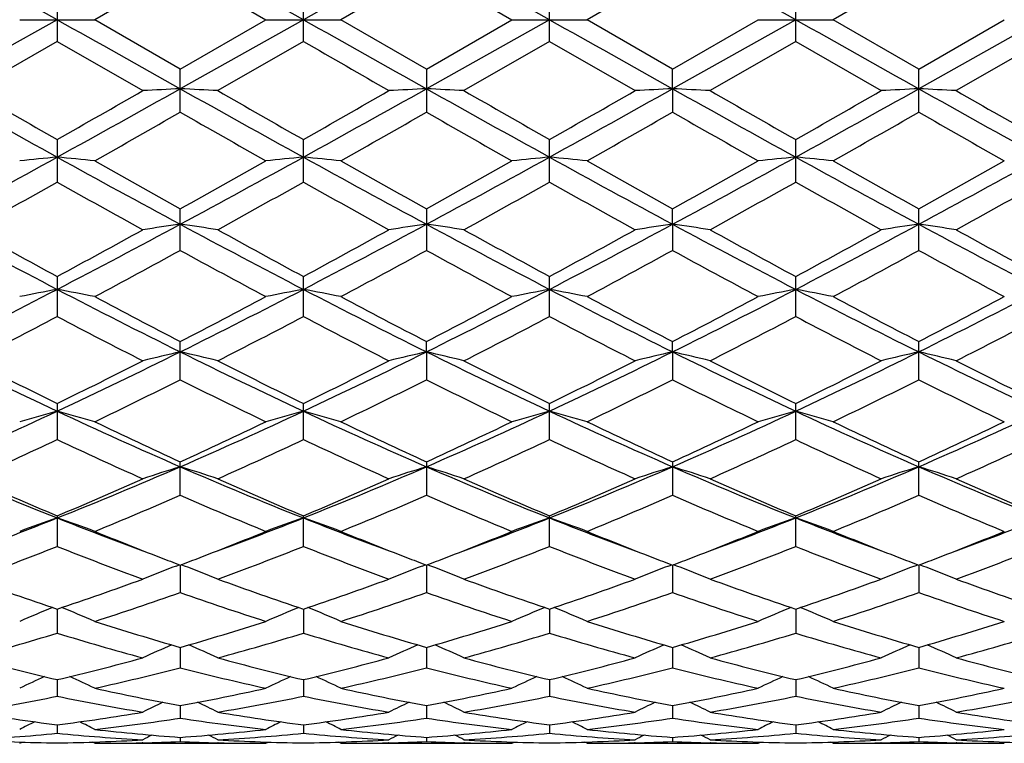
# Model space of a CAD drawing. Units: inches. Extents: x 0 to 11, y 0 to 8.5.
# Drawn here: x 2 to 2.3, y 6.2 to 6.4 of the extents above; entities that cross this region are included whole.
import ezdxf

# ---------------------------------------------------------------- set-up
doc = ezdxf.new("R2010")
doc.units = ezdxf.units.IN
doc.header["$LTSCALE"] = 0.605
doc.header["$MEASUREMENT"] = 0
doc.layers.get('0').update_dxf_attribs({"linetype": 'CONTINUOUS'})

msp = doc.modelspace()

# ---------------------------------------------------------------- linework, layer by layer
at = {"color": 7, "linetype": 'CONTINUOUS'}
for p, q in [((1.9988742298, 6.4093686036), (1.9637761121, 6.4290700287)), ((2.069067582, 6.4093686036), (2.0339707965, 6.4290697747)), ((2.1392609342, 6.4093686036), (2.1041643674, 6.4290697747)), ((2.2094559988, 6.4093686036), (2.1743590519, 6.4290700287)), ((2.0339711546, 6.4234419863), (2.0095763113, 6.4093686036)), ((2.0339711546, 6.4234419863), (2.0583702341, 6.4093686022)), ((2.1041640094, 6.4234419863), (2.0797649286, 6.4093686036)), ((2.1041640094, 6.4234419863), (2.1285588497, 6.4093686028)), ((2.1743587858, 6.4234449766), (2.1499601039, 6.4093686036)), ((2.2445528212, 6.4234448204), (2.2201561816, 6.4093686036)), ((1.9988737031, 6.4155456871), (1.9988737031, 6.403191517)), ((2.069067582, 6.403193723), (2.069067582, 6.4155434841)), ((2.1392614609, 6.403191517), (2.1392614609, 6.4155456925)), ((2.2094559835, 6.4031915319), (2.2094559835, 6.4155456763)), ((1.9988742298, 6.4093686036), (1.9637761121, 6.3896671784)), ((1.988175066, 6.4093686035), (2.0095763113, 6.4093686036)), ((2.0339711578, 6.3952952222), (2.0095763113, 6.4093686036)), ((2.069067582, 6.4093686036), (2.0339707965, 6.3896674324)), ((2.0339711578, 6.3952952222), (2.0583702341, 6.4093686022)), ((2.0583702317, 6.4093686036), (2.0797649286, 6.4093686036)), ((2.1041640108, 6.3952952207), (2.0797649286, 6.4093686036)), ((2.1041640108, 6.3952952207), (2.1285588497, 6.4093686028)), ((2.1392609342, 6.4093686036), (2.1041643674, 6.3896674324)), ((2.1285588487, 6.4093686036), (2.1499601039, 6.4093686036)), ((2.174358783, 6.3952922293), (2.1499601039, 6.4093686036)), ((2.174358783, 6.3952922293), (2.1987559124, 6.4093686037)), ((2.2094559988, 6.4093686036), (2.1743590519, 6.3896671784)), ((2.1987559119, 6.4093686036), (2.2201561816, 6.4093686036)), ((2.2445528206, 6.3952923874), (2.2201561816, 6.4093686036)), ((2.2796498527, 6.4093686036), (2.2445525265, 6.3896671892)), ((2.2445528206, 6.3952923874), (2.2689513804, 6.4093686045)), ((1.9988737031, 6.403191517), (1.9744730394, 6.3891378658)), ((1.9988737031, 6.403191517), (2.0232679581, 6.3891378656)), ((2.069067582, 6.403193723), (2.0446715917, 6.3891378658)), ((2.1392614609, 6.403191517), (2.1148672039, 6.3891378658)), ((2.1392614609, 6.403191517), (2.1636621278, 6.3891378662)), ((2.2094559835, 6.4031915319), (2.1850573203, 6.3891378658)), ((2.2094559835, 6.4031915319), (2.2338541679, 6.3891378653)), ((2.2796494057, 6.4031919619), (2.2552493633, 6.3891378658)), ((2.0339711546, 6.3829986405), (2.0339711546, 6.3952952234)), ((2.1041640094, 6.3952952214), (2.1041640094, 6.3829986405)), ((2.1743590519, 6.3896671784), (2.1743587858, 6.3952922278)), ((2.2445528212, 6.383001458), (2.2445528212, 6.3952923873)), ((2.1743590519, 6.3896671784), (2.1743587858, 6.3830016132)), ((1.9988737031, 6.375178391), (1.9988737031, 6.3630616024)), ((2.069067582, 6.3630637531), (2.069067582, 6.3751762174)), ((2.1392614609, 6.3630616024), (2.1392614609, 6.3751783947)), ((2.2094559835, 6.3630616169), (2.2094559835, 6.3751783797)), ((2.0339711546, 6.3435686775), (2.0339711546, 6.355392709)), ((2.1041640094, 6.3553927076), (2.1041640094, 6.3435686775)), ((2.1743590519, 6.3510214429), (2.1743587858, 6.3553898124)), ((2.2445528212, 6.3435713701), (2.2445528212, 6.3553899658)), ((2.1743590519, 6.3510214429), (2.1743587858, 6.3435715184)), ((1.9988737031, 6.3361250057), (1.9988737031, 6.3247112398)), ((2.069067582, 6.3247132526), (2.069067582, 6.3361229447)), ((2.1392614609, 6.3247112398), (2.1392614609, 6.3361250089)), ((2.2094559835, 6.3247112535), (2.2094559835, 6.3361249942)), ((2.0339711546, 6.3066673689), (2.0339711546, 6.3175644584)), ((2.1041643674, 6.3146191775), (2.1041640094, 6.3175644573)), ((2.1743590519, 6.314617956), (2.1743587858, 6.3175617712)), ((2.2445528212, 6.306669833), (2.2445528212, 6.317561913)), ((2.1041643674, 6.3146191775), (2.1041640094, 6.3066673689)), ((2.1743590519, 6.314617956), (2.1743587858, 6.3066699688)), ((1.9988737031, 6.2998863307), (1.9988737031, 6.2896142123)), ((2.069067582, 6.2896160098), (2.069067582, 6.2998844611)), ((2.1392614609, 6.2896142123), (2.1392614609, 6.2998863327)), ((2.2094559835, 6.2896142245), (2.2094559835, 6.2998863196)), ((2.0339711546, 6.2737128111), (2.0339711546, 6.2832641893)), ((2.1041640094, 6.2832641889), (2.1041640094, 6.2737128111)), ((2.1743587858, 6.2832618153), (2.1743587858, 6.2737150701)), ((2.2445528212, 6.2737149521), (2.2445528212, 6.28326194)), ((1.9988737031, 6.2678549981), (1.9988737031, 6.2591192789)), ((2.069067582, 6.259120792), (2.069067582, 6.267853392)), ((2.1392614609, 6.2591192789), (2.1392614609, 6.2678549987)), ((2.2094559835, 6.2591192891), (2.2094559835, 6.2678549877)), ((2.0327638203, 6.2535368967), (2.0337270208, 6.2539032515)), ((2.0339708051, 6.2538100239), (2.0339711546, 6.2459714293)), ((2.0351776171, 6.2535368602), (2.0342148221, 6.2539028913)), ((2.1029575388, 6.253536858), (2.1039202231, 6.2539030925)), ((2.1041643589, 6.2538100231), (2.1041640094, 6.2459714293)), ((2.1053713354, 6.253536899), (2.1044080266, 6.2539030497)), ((2.1731524292, 6.2535349596), (2.1741149919, 6.2539011262)), ((2.1743590456, 6.2538080525), (2.1743587858, 6.2459732606)), ((2.1755658185, 6.2535349739), (2.174602716, 6.253901045)), ((2.2433457706, 6.2535350594), (2.2443087856, 6.2539013453)), ((2.2445525335, 6.2538081566), (2.2445528212, 6.2459731649)), ((2.2457591259, 6.2535350411), (2.2447964503, 6.2539010146)), ((1.9988741625, 6.2412619322), (1.9988737031, 6.2343983427)), ((2.069067582, 6.2412606534), (2.069067582, 6.2343995134)), ((2.1392610015, 6.2412619338), (2.1392614609, 6.2343983427)), ((2.209455997, 6.2412619248), (2.2094559835, 6.2343983507)), ((2.0339708819, 6.230333983), (2.0339711546, 6.2245093093)), ((2.1041642821, 6.2303339811), (2.1041640094, 6.2245093093)), ((2.1743589889, 6.2303324703), (2.1743587858, 6.2245106425)), ((2.2445525965, 6.2303325543), (2.2445528212, 6.2245105728)), ((1.9988740431, 6.221129196), (1.9988737031, 6.2164014156)), ((2.069067582, 6.2211282102), (2.069067582, 6.2164021988)), ((2.1392611209, 6.221129197), (2.1392614609, 6.2164014156)), ((2.2094559937, 6.221129111), (2.2094559835, 6.2164014209)), ((2.0339709703, 6.2137379654), (2.0339711546, 6.2101512283)), ((2.1041641937, 6.2137379643), (2.1041640094, 6.2101512283)), ((2.1743589233, 6.2137370005), (2.1743587858, 6.2101520121)), ((2.2445526693, 6.2137370531), (2.2445528212, 6.2101519712)), ((1.9988738986, 6.2082302114), (1.9988737031, 6.2058201093)), ((2.069067582, 6.2082296909), (2.069067582, 6.2058204749)), ((2.1392612654, 6.2082302119), (2.1392614609, 6.2058201093)), ((2.2094559895, 6.208230183), (2.2094559835, 6.2058201117)), ((1.9881750659, 6.2029686065), (1.9888464139, 6.2033169749)), ((2.0095763113, 6.2029686036), (2.0089041637, 6.203316841)), ((2.0095763113, 6.2029686036), (2.0583702342, 6.2029686036)), ((2.0232882196, 6.2031207129), (2.0231300739, 6.2031169064)), ((2.0339710825, 6.2046600139), (2.0339711546, 6.2034489593)), ((2.0448151794, 6.2031169001), (2.0446513393, 6.2031205062)), ((2.0583702319, 6.2029686018), (2.0590416427, 6.2033169187)), ((2.0797649286, 6.2029686036), (2.0790933323, 6.2033165542)), ((2.0797649286, 6.2029686036), (2.1285588497, 6.2029686036)), ((2.0934838254, 6.2031208429), (2.0933199309, 6.2031168989)), ((2.1041640815, 6.2046600134), (2.1041640094, 6.2034489593)), ((2.1150050373, 6.2031169075), (2.1148469417, 6.2031203873)), ((2.1285588487, 6.2029686015), (2.1292308107, 6.2033172068)), ((2.1499601039, 6.2029686036), (2.1492885608, 6.2033166097)), ((2.1499601039, 6.2029686036), (2.1987559124, 6.2029686036)), ((2.1636823853, 6.2031210205), (2.1635136522, 6.2031169584)), ((2.1743588397, 6.2046596293), (2.1743587858, 6.2034491637)), ((2.1852019275, 6.2031169646), (2.1850370575, 6.2031205955)), ((2.1987559119, 6.2029686031), (2.1994274982, 6.203317071)), ((2.2201561816, 6.2029686036), (2.2194843844, 6.2033167152)), ((2.2201561816, 6.2029686036), (2.2689513777, 6.2029686036)), ((2.2338744302, 6.2031209204), (2.2337099809, 6.2031169609)), ((2.2445527618, 6.2046596497), (2.2445528212, 6.203449153)), ((2.2553977429, 6.2031169566), (2.255229106, 6.2031210164)), ((2.255397745, 6.2031169569), (2.2552291091, 6.2031206708))]:
    msp.add_line(p, q, dxfattribs=at)
for centre, radius, start, end in [((10.2863646427, -8.1882788947), 16.7515755518, 119.238336754, 119.3759987069), ((10.2745187337, 21.1108680893), 16.8706958684, 240.6243352469, 240.7610245507), ((10.2863646426, 21.0070161016), 16.7515755515, 240.6240012931, 240.761663246), ((10.3312180459, 20.962237764), 16.7001246139, 240.6244000015, 240.7624904855), ((10.4031640519, 20.9647065913), 16.7031349033, 240.6233202654, 240.7613810885), ((9.0451979495, 18.4830861015), 13.9495589457, 239.9935928186, 240.1092373965), ((4.9630117162, 11.7435401359), 6.136723055, 240.7424837324, 241.1174102929), ((5.3560964434, 12.2717891973), 6.785349183, 240.1076944737, 240.3450697704), ((-1.4801546252, 12.4830937994), 7.0292438228, 299.6655536962, 299.894647428), ((-1.3308006924, 12.4007441247), 6.8887393748, 298.9044514327, 299.2384383792), ((2.2101164383, 2.7212457952), 3.672648172, 92.7490450087, 92.9162208228), ((1.8577529733, 2.7205076046), 3.6733889752, 87.0832724096, 87.2503826594), ((5.0331770852, 11.7431082178), 6.1363316896, 240.7407503655, 241.1156928836), ((5.4063690289, 12.2349297941), 6.7434629774, 240.0983943855, 240.3372188308), ((-1.26807192, 12.2346471885), 6.7431372599, 299.6627738265, 299.9016098195), ((-1.2536871606, 12.3882140815), 6.8744257059, 298.9044356097, 299.2391211412), ((2.2804074642, 2.7199968987), 3.6739003055, 92.7496289609, 92.9167159567), ((1.9280441984, 2.7217607503), 3.6721325879, 87.0837673856, 87.2509666216), ((5.1124998905, 11.7596033606), 6.1551843589, 240.7416598106, 241.1154503775), ((5.6181511628, 12.482852682), 7.0289656961, 240.105352612, 240.3344554063), ((-1.1708709371, 12.3659346632), 6.8488200976, 298.9020810136, 299.238024961), ((-1.2176351573, 12.271221006), 6.7846940531, 299.6549109776, 299.8923092191), ((2.3509579778, 2.7124112518), 3.6814940351, 92.7494972269, 92.916179186), ((1.9980023895, 2.7168330352), 3.677065721, 87.0840646404, 87.2509682754), ((5.1896921147, 11.7723155017), 6.1696950048, 240.7426658604, 241.1155792834), ((5.6746518357, 12.4600177613), 7.0023462202, 240.1093365488, 240.3393416391), ((-1.2542101746, 12.4572237953), 6.9991613577, 299.6610952572, 299.8912015777), ((-1.1220728819, 12.4041440068), 6.8926118439, 298.904282404, 299.2380804813), ((2.4209192814, 2.7166720298), 3.6772270358, 92.7490684723, 92.9159662043), ((2.0680142192, 2.7137425789), 3.6801613435, 87.0837101953, 87.2504511841), ((5.2437636844, 11.7433505917), 6.1365457339, 240.741817881, 241.1167492343), ((5.6362448448, 12.2703574634), 6.7837949851, 240.1062658438, 240.3436928159), ((-0.9020117789, 11.5085922136), 5.9069201165, 299.5321178034, 299.8044426965), ((5.0314488906, 11.6174487506), 6.031943363, 240.2026385415, 240.4693539565), ((-0.8932480048, 11.6173341145), 6.0318112236, 299.5306395688, 299.7973608307), ((4.8445352038, 11.1652059204), 5.5117275651, 240.1857901367, 240.4776408259), ((-0.9352259668, 11.8130311617), 6.2573747076, 299.5411152689, 299.7982321457), ((5.1897992068, 11.6474407363), 6.0668937862, 240.1961670524, 240.4613438215), ((-0.7609531169, 11.6299575334), 6.0467854271, 299.5384344317, 299.8044883014), ((5.3448257993, 11.7967194112), 6.2385923585, 240.2015343737, 240.4594236566), ((0.0708750778, 9.8649169613), 3.9913075602, 298.3109107687, 298.8847603098), ((2.1765839384, 4.511173962), 1.8674566541, 95.4606069399, 95.790459027), ((1.8213813901, 4.5128556025), 1.8657620085, 84.2108675336, 84.5411083929), ((3.8137907944, 9.6574759111), 3.7550493207, 241.0970827258, 241.7070114939), ((4.0103903805, 9.9008790956), 4.0591509786, 240.4676810795, 240.8626688278), ((0.1391564995, 9.8685014804), 3.9953700383, 298.3106926388, 298.8839340796), ((0.0846466835, 9.8532749165), 4.0043783346, 299.1303579538, 299.5308012033), ((2.2470518244, 4.5080258545), 1.8706162131, 95.459802818, 95.7890413114), ((1.8910968811, 4.5081633971), 1.8704780061, 84.2109465114, 84.5402092278), ((3.8761573261, 9.6432060748), 3.7387743638, 241.0963946837, 241.7089785978), ((4.1444779606, 10.0152138212), 4.1901278741, 240.4780755944, 240.8607670975), ((0.1276100057, 9.9011177494), 4.059425059, 299.1373526799, 299.5323136747), ((0.1974704139, 9.8901989909), 4.0201062455, 298.3130958382, 298.8828099421), ((2.3167666885, 4.5127244104), 1.8658938342, 95.4589031363, 95.7891207855), ((1.9615634128, 4.5112976219), 1.8673323957, 84.2095300205, 84.5394042359), ((3.9403166941, 9.6320653805), 3.7261046301, 241.094817828, 241.7095110935), ((4.0776601346, 9.7705877412), 3.9097484473, 240.4587771442, 240.8689283111), ((0.2333230809, 9.8375080276), 3.9865733227, 299.1365886355, 299.5388163616), ((0.2758204689, 9.8751414614), 4.0029827199, 298.3125452821, 298.884706328), ((2.3870043349, 4.5126303995), 1.8659914596, 95.4599301162, 95.7900693829), ((2.0319388079, 4.5129293237), 1.8656909282, 84.2099531702, 84.5401485482), ((4.0170103712, 9.6438456963), 3.7395585523, 241.0948965218, 241.707356569), ((4.189843613, 9.845047331), 3.9952302552, 240.4614042081, 240.8627531766), ((0.3512668721, 9.8655633942), 3.9920590519, 298.3113708358, 298.8851016006), ((0.3378555692, 9.7766512616), 3.9166980049, 299.1312859129, 299.5407067143), ((0.1731965308, 9.6080824817), 3.7233395822, 298.9325596486, 299.3624870252), ((3.7901221921, 9.5455148198), 3.6519282072, 240.6269509997, 241.0651975939), ((0.2381051535, 9.6164250667), 3.7332001355, 298.9416718128, 299.3704170489), ((3.8108630848, 9.4565918194), 3.5501785125, 240.6185312915, 241.0693796521), ((0.3480199833, 9.5455024752), 3.6519140105, 298.9347998157, 299.3730481359), ((3.8950850653, 9.4828254906), 3.5799222404, 240.6289050544, 241.0760561293), ((0.4143346531, 9.5530277407), 3.6603749073, 298.9308998576, 299.3681955149), ((4.0050306481, 9.5537781244), 3.6612511806, 240.6313808427, 241.0685652974), ((0.4539263904, 9.6079790021), 3.7232714975, 298.9339557977, 299.363885936), ((3.2262178985, 8.694454559), 2.6618486121, 241.6880022016, 242.5427310717), ((3.3161630799, 8.7766417226), 2.7733324994, 241.0672567909, 241.6416725922), ((0.6627623937, 8.8104447141), 2.8120191045, 298.3686637901, 298.9350624355), ((0.7017837093, 8.8260574172), 2.8107866845, 297.4819308893, 298.291347808), ((2.2136023555, 5.0878642186), 1.2758665959, 98.0936670762, 98.5794374834), ((1.8542467057, 5.0874806175), 1.2762594044, 81.4191147188, 81.9046448228), ((3.296981105, 8.6952489011), 2.6628169086, 241.6853311597, 242.5397391263), ((3.383019037, 8.7696857355), 2.7656276471, 241.0581457064, 241.6340973364), ((0.775786058, 8.8187729128), 2.8025671335, 297.4815637988, 298.2933659152), ((0.755134417, 8.7696523515), 2.7655895814, 298.365897814, 298.9418573882), ((2.2838968227, 5.087423546), 1.276317085, 98.0953661389, 98.5808743124), ((1.9245412216, 5.0879216465), 1.2758085556, 81.4205514913, 81.9063438785), ((3.3722991807, 8.7050154781), 2.6738455978, 241.6879246638, 242.5387966389), ((3.527116488, 8.9051459611), 2.9199332573, 241.0754098282, 241.6208754945), ((0.8508738598, 8.8098202988), 2.7923654609, 297.4772445451, 298.2920221816), ((0.8220219853, 8.7765511205), 2.7732290653, 298.3583092833, 298.9327465526), ((2.3544533897, 5.0848176906), 1.2789471892, 98.0949818872, 98.5793150835), ((1.9944949518, 5.0862257203), 1.2775207686, 81.4214152141, 81.906348908), ((3.4424680688, 8.7050847371), 2.6738950002, 241.6891228021, 242.5399789191), ((3.5435398426, 8.8071810854), 2.8081841012, 241.0688447825, 241.6360959745), ((0.8756167681, 8.806684205), 2.8076306511, 298.3643281347, 298.931682503), ((0.9140945551, 8.8228803032), 2.8071701912, 297.4805464086, 298.2909987305), ((2.4244088583, 5.0862935647), 1.2774525378, 98.0937343641, 98.57869819), ((2.064502174, 5.0851544634), 1.2786076097, 81.4203864294, 81.9048446507), ((3.5070903487, 8.694559453), 2.6619864779, 241.6872528631, 242.5419243339), ((3.5968150383, 8.7762767085), 2.7729528783, 241.0658570328, 241.6403443416), ((0.7822175244, 8.6302359722), 2.6068629552, 298.0874273285, 298.6969126111), ((3.2970183988, 8.6515276162), 2.6309623341, 241.3099973657, 241.9139809409), ((0.8411297491, 8.6515039446), 2.6309353355, 298.086012286, 298.6900020713), ((3.3158298205, 8.5560704971), 2.5225578961, 241.2928985296, 241.9227532445), ((0.8916126824, 8.687435432), 2.6719160936, 298.0961882996, 298.6909356936), ((3.3970276533, 8.5761537624), 2.5454552904, 241.2927779038, 241.917042438), ((0.9801814689, 8.6532768796), 2.6331301634, 298.0935650459, 298.6970325036), ((3.5256891236, 8.6844721424), 2.6685439197, 241.3088408875, 241.9043360137), ((1.014159153, 8.2271695321), 2.1353280545, 296.4052420993, 297.4615982063), ((2.1816628648, 5.3576980176), 0.9917424594, 100.6209407909, 101.2504973344), ((1.8163046054, 5.3585592581), 0.9908556092, 78.7520419187, 79.3823276159), ((2.9522909836, 8.1656131836), 2.0662746131, 242.5213394311, 243.6129455814), ((1.0836631208, 8.2286676784), 2.1369759808, 296.403980529, 297.4594660585), ((2.2521356903, 5.356062071), 0.9934011394, 100.6194010447, 101.2477953847), ((1.8860062112, 5.3560969608), 0.9933656055, 78.752193457, 79.3806100559), ((3.0187157266, 8.1582847384), 2.0580347152, 242.5202903915, 243.616263021), ((1.1483848774, 8.2393446773), 2.1489724715, 296.408058891, 297.4576560965), ((2.3218369643, 5.3585260828), 0.9908893968, 100.6176829844, 101.2479474219), ((1.9564782543, 5.3577288184), 0.9917110887, 78.7494925792, 79.3790693839), ((3.0857871665, 8.152003903), 2.0510212886, 242.5166905009, 243.6164691935), ((1.2214521888, 8.2335822075), 2.1425347811, 296.4077784558, 297.4605530987), ((2.3920776026, 5.358467295), 0.990955556, 100.6196468093, 101.2497554767), ((3.1597873629, 8.1594191954), 2.0593557799, 242.517981149, 243.6132684095), ((2.0268596571, 5.3585889929), 0.990831287, 78.7502989456, 79.3804920853), ((1.2947904572, 8.2274339191), 2.1356293451, 296.4055752164, 297.4617607943), ((3.0194544914, 8.2226885255), 2.1449184396, 241.9122297715, 242.64836056), ((1.0554969435, 8.2096803984), 2.1301442484, 297.3449436311, 298.0862808297), ((3.1084820857, 8.2588732046), 2.1857114287, 241.9231435862, 242.645633738), ((1.1186424493, 8.2227606015), 2.1450000226, 297.3516618287, 298.0877644499), ((3.1697662153, 8.2414770229), 2.1661684724, 241.9145408579, 242.6435729315), ((1.1981532101, 8.2048143801), 2.1247822781, 297.3508441385, 298.0940393992), ((3.2218782817, 8.2069280058), 2.1271740147, 241.9061718582, 242.6485180026), ((1.2774506002, 8.1876227429), 2.105329953, 297.3457514017, 298.0958462345), ((1.0475478717, 8.1314644532), 2.0419054854, 296.9974641313, 297.7685495739), ((2.9404757602, 8.1122266668), 2.0203528988, 242.2212708479, 243.0004207736), ((1.1163700337, 8.1334813806), 2.0443274589, 297.0061752292, 297.7762567776), ((2.9943673446, 8.0806058479), 1.9847766768, 242.2121902737, 243.0053775319), ((1.1976628566, 8.1122201673), 2.0203455391, 296.9995756122, 297.7787284223), ((3.0686711749, 8.0891535493), 1.9942565231, 242.2222422006, 243.0117516281), ((1.2667111535, 8.1147507174), 2.0231186562, 296.9958526942, 297.7740484731), ((3.128671945, 8.0692957678), 1.9719363863, 242.215398268, 243.0137803532), ((1.3283262365, 8.1313557196), 2.041807675, 296.9987982017, 297.7699103392), ((2.7025821185, 7.8024924183), 1.6612058063, 243.5932433073, 244.9371161533), ((2.7462913483, 7.827003558), 1.7002118005, 243.0023334132, 243.9214673157), ((1.2451809047, 7.8391597299), 1.7138889782, 296.0883078657, 296.9999151973), ((1.2670720633, 7.8605954139), 1.7257393171, 295.0906346304, 296.3842228001), ((2.2200579353, 5.5088510987), 0.8269767954, 103.0041125654, 103.7663531817), ((2.7732420828, 7.803196194), 1.6620419876, 243.5896485245, 244.932838729), ((1.8477818375, 5.5085810251), 0.8272628552, 76.2313860542, 76.993225325), ((2.8152820428, 7.8240651605), 1.6970453223, 242.9936340598, 243.9143700631), ((1.3228623324, 7.8240468237), 1.6970248022, 296.0856227912, 297.0063699789), ((1.3395878493, 7.8556856903), 1.7203090562, 295.089909265, 296.3876034815), ((2.2903582387, 5.5085603855), 0.8272840708, 103.0067844338, 103.7686041861), ((1.9180822177, 5.5088720718), 0.8269552375, 76.2336369905, 76.9958972511), ((2.8466171644, 7.8098853116), 1.6694481027, 243.5939673274, 244.9311752421), ((2.9119515731, 7.8771894738), 1.756398362, 243.0111220865, 243.9006657267), ((1.412598462, 7.8501144342), 1.7140678606, 295.0836073516, 296.3860331879), ((1.3918613496, 7.8269689272), 1.7001729852, 296.0785150107, 296.9976699786), ((2.3609257054, 5.506906313), 0.8289784161, 103.0061773634, 103.7661600634), ((1.9880283541, 5.5077939982), 0.828060401, 76.2349911228, 76.9959069633), ((2.916267912, 7.8088781321), 1.6683051971, 243.5953344109, 244.9334524268), ((2.980254883, 7.8736894244), 1.7524232233, 243.0141607573, 243.9058513265), ((1.456490024, 7.8379537998), 1.7124862956, 296.0842102082, 296.9966818967), ((1.4790422366, 7.8578175852), 1.722634883, 295.0879916767, 296.3838935289), ((2.4308714414, 5.5078529916), 0.8280003194, 103.0042163786, 103.7651943688), ((2.9834357979, 7.8025946551), 1.6613316925, 243.5924239705, 244.936174632), ((2.0580272284, 5.5071034475), 0.8287770819, 76.2333795651, 76.9935419401), ((3.0270096582, 7.8268022052), 1.7000060549, 243.0009949571, 243.9202270817), ((1.3030251356, 7.765680081), 1.6318701471, 295.656205955, 296.6102620505), ((2.7689051803, 7.7740600495), 1.6411487749, 243.396300558, 244.3450953519), ((1.3692340043, 7.7740520588), 1.6411398297, 295.6548988772, 296.6036988629), ((2.8192865044, 7.7334273714), 1.5959462045, 243.378996172, 244.3545280162), ((1.4326420396, 7.7875420128), 1.6562384316, 295.6645014544, 296.6046790195), ((2.8933706666, 7.7411761104), 1.6046139582, 243.3787773183, 244.3491536136), ((1.5092156642, 7.7744348831), 1.6416622602, 295.6620002341, 296.6104596614), ((2.9686962848, 7.7517345269), 1.6163525993, 243.3838679219, 244.3472402253), ((1.3944463918, 7.5898161364), 1.4264981168, 293.5225545575, 295.0693181854), ((2.1892674478, 5.5983804492), 0.7247741329, 105.2299258156, 106.1083840963), ((1.8087102981, 5.5990029496), 0.7241132653, 73.8951579203, 74.774640278), ((2.5904928793, 7.5615198618), 1.395440085, 244.9147906167, 246.4958965986), ((1.4643182344, 7.5907066333), 1.4274419594, 293.5201969856, 295.0658436259), ((2.2597482025, 5.5972196435), 0.7259686007, 105.2277683691, 106.1046198505), ((1.8783913106, 5.5972351569), 0.7259524897, 73.895370567, 74.7722412375), ((2.6584409467, 7.5566415424), 1.3900709771, 244.9133783059, 246.5005810825), ((1.5313112986, 7.5976979826), 1.4351297045, 293.5259680849, 295.0633446997), ((2.3294290212, 5.5989881254), 0.7241286605, 105.2253689245, 106.1048329076), ((1.9488715195, 5.5983939975), 0.7247600613, 73.8916071156, 74.770082928), ((2.7267513453, 7.5522967992), 1.3853367369, 244.9077014934, 246.5004257637), ((1.6029292903, 7.5944256718), 1.4315627639, 293.5259894445, 295.0672373401), ((2.3996740379, 5.598936796), 0.7241912791, 105.228116392, 106.1073514285), ((2.0192618666, 5.5990155454), 0.7241090154, 73.8927299385, 74.7720721658), ((2.7993868292, 7.5576549924), 1.3912242103, 244.9102629499, 246.4961852364), ((1.6751505976, 7.589970513), 1.4266684207, 293.5227402081, 295.0692852389), ((2.6256599371, 7.5773133904), 1.4229051077, 244.3434327053, 245.4283084522), ((1.4449397022, 7.5718713238), 1.4168508748, 294.5654761558, 295.6551426333), ((2.7044755611, 7.5959405284), 1.4434310273, 244.3548912424, 245.4244916316), ((1.5124617986, 7.5773416102), 1.4229363586, 294.5717109162, 295.6565625795), ((2.7712220966, 7.5882899703), 1.4350415679, 244.3468178959, 245.4226971552), ((1.5862508671, 7.5695291375), 1.4143389077, 294.5708555499, 295.6624268327), ((2.8460279588, 7.598031131), 1.4458182342, 244.3492655998, 245.417050054), ((1.6599467425, 7.5621492772), 1.4061710731, 294.566128784, 295.6640913352), ((1.4141593075, 7.5330604022), 1.3740630814, 294.0653758028, 295.1846453207), ((2.5797283496, 7.5243208494), 1.3645118541, 244.8058584179, 245.9327181612), ((1.4838727554, 7.5336742738), 1.3748214245, 294.0734030799, 295.19190936), ((2.6422193787, 7.5074095713), 1.3459287278, 244.7960848221, 245.9386025638), ((1.5584076729, 7.5243190664), 1.3645098752, 294.0672793923, 295.1941408333), ((2.7140860503, 7.5114842747), 1.3503294997, 244.8055215671, 245.9444642861), ((1.6281211094, 7.5255864338), 1.3658614637, 294.0638562666, 295.1897708266), ((2.7802422296, 7.5025512541), 1.3405272009, 244.7991722102, 245.9463472315), ((1.6949450375, 7.5329670976), 1.3739740514, 294.0666042726, 295.1859290621), ((2.4372692995, 7.3695694915), 1.1863039774, 246.4760042721, 248.3123180046), ((1.5464848012, 7.4030012768), 1.2225409405, 291.7181033254, 293.4999455035), ((2.2284939864, 5.6560073872), 0.6553834137, 107.2659983826, 108.2484962662), ((1.8393365465, 5.6557828796), 0.655630769, 71.7485996567, 72.7305567148), ((2.507820963, 7.3701580176), 1.1869845715, 246.4715119009, 248.3067699398), ((1.6181721398, 7.399311871), 1.2185618994, 291.7170110882, 293.504707071), ((2.2988019575, 5.6557724516), 0.6556417185, 107.2694514751, 108.2513921584), ((1.9096445659, 5.6560179716), 0.6553723005, 71.7514955522, 72.7340098483), ((2.5800856816, 7.3752312437), 1.1924628373, 246.4775804553, 248.3043707157), ((1.6901611739, 7.395278474), 1.2141490419, 291.7087405723, 293.5029371509), ((2.369383635, 5.6544955062), 0.6569744134, 107.2686625442, 108.2482458645), ((1.9795808491, 5.6551843603), 0.6562434726, 71.753239012, 72.7340253595), ((2.6497551292, 7.3741014851), 1.1912188387, 246.4790884511, 248.3077737733), ((1.7580734475, 7.4006998224), 1.2200303055, 291.7141684371, 293.4996482181), ((2.4393167659, 5.6552353374), 0.6561907146, 107.2661296863, 108.2470042935), ((2.7181031908, 7.3696563874), 1.1864065291, 246.4751328182, 248.3112592796), ((2.049568834, 5.6546413146), 0.6568231054, 71.7511660099, 72.7309697255), ((2.4642439876, 7.375102083), 1.2010685296, 245.9345866252, 247.2032336009), ((1.5309479737, 7.3807004361), 1.207219722, 292.8056256741, 294.067529313), ((2.5338901847, 7.3734544491), 1.1993388798, 245.9265834244, 247.1968857765), ((1.6042478598, 7.3734478517), 1.1993316812, 292.8031094669, 294.0734194923), ((2.6160511563, 7.4011482981), 1.2295048244, 245.9439122242, 247.182942642), ((1.67389844, 7.375085669), 1.2010505814, 292.7967503697, 294.0654164334), ((2.685493346, 7.3996201114), 1.2278044891, 245.946713586, 247.187648833), ((1.7418083415, 7.3802406376), 1.2066880925, 292.8019160536, 294.0645468464), ((2.7526821882, 7.3927191682), 1.2202787162, 245.9434125455, 247.1920664251), ((1.5690952736, 7.341637881), 1.1647203698, 292.221369815, 293.5238576237), ((2.5005419687, 7.3458376235), 1.1692475949, 246.4821291315, 247.7797649049), ((1.6375950505, 7.3458333854), 1.1692429685, 292.2202294364, 293.5178703848), ((2.5614763016, 7.3237082774), 1.145261984, 246.4650735724, 247.7896919386), ((1.7049889031, 7.3522201152), 1.1762147844, 292.2289018146, 293.5188757548), ((2.6332900253, 7.3274112809), 1.1493013475, 246.4647474743, 247.784858885), ((1.7778518182, 7.3458184793), 1.1692800345, 292.226606168, 293.5241365372), ((2.7056374052, 7.3325880924), 1.1549074945, 246.4693612155, 247.7831274663), ((1.601309911, 7.2667845266), 1.0757060699, 290.2944054384, 291.6899962575), ((2.1982383162, 5.6919314648), 0.6088741524, 109.1129030707, 110.1819629832), ((1.7997528939, 5.6924514464), 0.6083033536, 69.8223425948, 70.8926645631), ((2.3923687141, 7.256401845), 1.0645543658, 248.3070112675, 249.7172604527), ((1.6722847456, 7.265019945), 1.0737789146, 290.2884823395, 291.6860204677), ((2.2687285881, 5.6909875006), 0.6098619699, 109.1102660068, 110.1773893491), ((1.8694096508, 5.6909961192), 0.6098528197, 69.8226028792, 70.8897418669), ((2.4605211249, 7.2511274223), 1.0589004011, 248.3041606944, 249.7213364984), ((1.7400052922, 7.2714196806), 1.0806381379, 290.2932348488, 291.682493431), ((2.3383851962, 5.6924432439), 0.608312062, 109.1073429569, 110.1776499969), ((1.939899476, 5.6919388201), 0.6088663421, 69.8180298016, 70.8871039867), ((2.5304940645, 7.2502845038), 1.058034409, 248.2983483286, 249.7172499755), ((1.8106649129, 7.270018827), 1.0791648028, 290.2956627348, 291.6870521254), ((2.4086353585, 5.6923929275), 0.6083776078, 109.1106960671, 110.180709295), ((2.0103003646, 5.6924540648), 0.6083120724, 69.8193931705, 70.8895301753), ((2.6023282017, 7.2545944824), 1.0626450272, 248.3021674248, 249.7152167536), ((1.8820941576, 7.2667729639), 1.0756924126, 290.2942237506, 291.6897912617), ((2.4108807669, 7.2460706001), 1.0614348784, 247.7853617431, 248.8738262543), ((1.6585722563, 7.2424209321), 1.0574865466, 291.1217560649, 292.2138362901), ((2.4838970666, 7.2533300276), 1.069224558, 247.7921580879, 248.8722491252), ((1.7272442983, 7.2460958092), 1.0614620339, 291.126191797, 292.2146282874), ((2.552973838, 7.2502492284), 1.0659495835, 247.7852240788, 248.8688477658), ((1.7988511463, 7.2424009992), 1.0575084704, 291.1269655016, 292.2196009701), ((2.6251846042, 7.255289148), 1.0713771188, 247.787381733, 248.8659160489), ((1.870808889, 7.2380007928), 1.0527686003, 291.1241671201, 292.2213730592), ((1.6232224094, 7.2080620939), 1.020591182, 290.1307647905, 291.5967770407), ((2.3728373247, 7.2033932504), 1.0156289301, 248.3948015211, 249.8676391079), ((1.6932489102, 7.208170236), 1.0207519391, 290.1377431158, 291.6033095908), ((2.4390504831, 7.1928642388), 1.0043725263, 248.384739362, 249.874207778), ((1.765298053, 7.2033927444), 1.015628381, 290.1323593136, 291.6051977771), ((2.5099972295, 7.1951652889), 1.0067905159, 248.3931776302, 249.8792866542), ((1.8352647294, 7.2041550806), 1.0164210456, 290.1293942083, 291.6013163169), ((2.5784531839, 7.1905107046), 1.0018227901, 248.3875967549, 249.8809428818), ((1.9040085964, 7.2079799831), 1.020510693, 290.1318314757, 291.59793286), ((2.3948745689, 7.2047637756), 1.0171353272, 248.8762190158, 249.2173788439), ((1.6733465091, 7.2042834676), 1.0165873635, 290.7775373668, 291.119569495), ((2.4660175241, 7.2074935641), 1.0200246198, 248.8810102299, 249.2218900053), ((1.7432856278, 7.2046977669), 1.0170647335, 290.7826223397, 291.1238056652), ((2.5339903544, 7.2016281592), 1.0137543024, 248.8789588751, 249.221741793), ((1.8152607973, 7.2000560401), 1.0120951443, 290.7815886983, 291.1244735598), ((2.6051629115, 7.2039824988), 1.0163025542, 248.8758561876, 249.2172481962), ((1.8858650985, 7.199157331), 1.011109246, 290.7779242706, 291.1215803117), ((2.2373357194, 5.7170200335), 0.5741950944, 110.8716642928, 111.8892465742), ((1.8304812476, 5.7168056038), 0.5744397673, 68.1073819023, 69.1243532153), ((2.3076579286, 5.716795355), 0.574450773, 110.8756564376, 111.8926082905), ((1.9008034663, 5.7170303106), 0.5741840589, 68.1107437238, 69.1283453445), ((2.3782561525, 5.7157020641), 0.5756142465, 110.8744569167, 111.8889443628), ((1.9707350092, 5.7163322591), 0.5749281852, 68.1127678921, 69.1285772075), ((2.4481632537, 5.7163727771), 0.5748856572, 110.8716166172, 111.8875144604), ((2.0406982322, 5.7158272698), 0.5754820749, 68.1103708446, 69.1250876485), ((2.2913205066, 7.1142255047), 0.9206467822, 249.8696269142, 251.4789135513), ((1.7053611246, 7.1170265817), 0.9236413363, 288.5285798936, 290.1322737977), ((2.3612456446, 7.1131560692), 0.9195485856, 249.8626893344, 251.4736497052), ((1.7768904934, 7.1131533162), 0.9195456655, 288.5263472053, 290.1373127345), ((2.437092192, 7.1293365393), 0.9366854393, 249.8788974432, 251.4602572148), ((1.8468177332, 7.1142170054), 0.9206377444, 288.5210729716, 290.1303755958), ((2.5069807556, 7.1286291721), 0.9359175094, 249.8813345714, 251.4642466977), ((1.9160470661, 7.1168761284), 0.9234657502, 288.5254481635, 290.1296769702), ((2.5758855185, 7.1249806561), 0.9320488387, 249.8784926204, 251.4680603293), ((1.7347054742, 7.0939984199), 0.8992828945, 287.7976096702, 289.4377539673), ((2.3339799363, 7.0963462407), 0.9017441927, 250.5673651405, 252.2032875107), ((1.8041560162, 7.096344025), 0.9017418408, 287.7967077493, 289.4326344501), ((2.3997548128, 7.0830897416), 0.887773052, 250.5516103032, 252.2130201306), ((1.8731750653, 7.0996310143), 0.905231017, 287.8039997154, 289.433633454), ((2.4706287059, 7.0849943607), 0.8897933872, 250.551171162, 252.2089855558), ((1.9445153892, 7.09616999), 0.9015858816, 287.8020171383, 289.4381150285), ((2.541742107, 7.0877804421), 0.8927267014, 250.5550728971, 252.2075248516), ((2.206928615, 5.7316494139), 0.5513567236, 112.3176129555, 113.3754753442), ((1.7910889344, 5.7321482227), 0.5507932492, 66.6293534632, 67.6886371206), ((2.2774072843, 5.7308690411), 0.5521855268, 112.3142215212, 113.3703515492), ((1.8607316779, 5.7308780635), 0.552175738, 66.6296392969, 67.68578383), ((2.3470498311, 5.7321396669), 0.5508025317, 112.3113676132, 113.3706378381), ((1.9312098927, 5.7316573466), 0.5513481153, 66.6245158877, 67.6823918447), ((2.4173116821, 5.7320729638), 0.5508894644, 112.3151859166, 113.3740713177), ((2.0016261091, 5.7321296517), 0.5508272339, 66.6260429933, 67.6850552176), ((2.2630317127, 7.0273005163), 0.8292312619, 252.2026634162, 253.9645284081), ((1.8053568003, 7.0259777596), 0.8278367207, 286.0310802344, 287.7961935673), ((2.3354358812, 7.0347172258), 0.8369702348, 252.2134385618, 253.9592888332), ((1.875101113, 7.0273079442), 0.8292390485, 286.0354853731, 287.7973333446), ((2.4049791683, 7.0323996273), 0.8345642861, 252.2074497213, 253.9583367852), ((1.9459481108, 7.0250816078), 0.8269206051, 286.0346349741, 287.8016049925), ((2.4759917646, 7.0350291512), 0.8373175427, 252.2092318367, 253.9542260728), ((2.0167541496, 7.0231265477), 0.8248724865, 286.0312907561, 287.802741901), ((1.7607446791, 7.0119098615), 0.8131602511, 285.2384489379, 287.0282934619), ((2.2362829783, 7.0092282698), 0.8103854514, 252.9648419073, 254.7603801558), ((1.8308970392, 7.0117829155), 0.8130499131, 285.2439409793, 287.0337349485), ((2.3045458738, 7.0024790649), 0.8033655603, 252.9554763614, 254.7668475873), ((1.9018523455, 7.0092277733), 0.8103849298, 285.2396180562, 287.0351575757), ((2.375074325, 7.0039029618), 0.8048261089, 252.9624410005, 254.7708214874), ((1.971937231, 7.0097388671), 0.8109057123, 285.2372995454, 287.0319850908), ((2.4445515342, 7.0013481783), 0.8021732706, 252.9579613588, 254.7721525827), ((2.0415291289, 7.0118348036), 0.8130856965, 285.2392866396, 287.029257851), ((2.2455765347, 5.7423703773), 0.5334947894, 113.6546654187, 114.6265727084), ((1.8222267679, 5.7421555238), 0.5337468769, 65.3697427938, 66.3409491026), ((2.3159128135, 5.742145666), 0.5337576788, 113.6590577956, 114.6302472691), ((1.8925630552, 5.7423802581), 0.5334839629, 65.3734175154, 66.3453412767), ((2.3865265508, 5.741150162), 0.5348356422, 113.6573518146, 114.6262318963), ((1.962491161, 5.7417591826), 0.5341577281, 65.3756298177, 66.3458988066), ((2.4564075697, 5.741793941), 0.5341208145, 113.6543253424, 114.6246797847), ((2.0324293682, 5.7412638607), 0.5347137707, 65.3730188125, 66.3421128005), ((2.1726485156, 6.9548718434), 0.754039802, 254.7626425959, 256.6759381777), ((1.8247029378, 6.9562226601), 0.755445511, 283.3296729861, 285.2389372788), ((2.2427136633, 6.9541104218), 0.7532700901, 254.7572116691, 256.6721350357), ((1.8954220202, 6.9541084155), 0.7532680178, 283.3278615979, 285.2427903251), ((2.3153300941, 6.9636769963), 0.7631365946, 254.7706877073, 256.6607082713), ((1.9654878323, 6.9548674185), 0.7540352222, 283.3240517538, 285.2373592107), ((2.3854152071, 6.9633886544), 0.7628307965, 254.7726085187, 256.663707695), ((2.0353150884, 6.9562302291), 0.755445996, 283.3273364042, 285.2368880958), ((2.4551010047, 6.9614177257), 0.7607961, 254.7704099247, 256.6666709279), ((1.7838722818, 5.7486299062), 0.5214300294, 64.3510645381, 65.2082052566), ((1.8494671842, 6.9426570524), 0.7414700911, 282.470370301, 284.4086049668), ((2.2187735817, 6.9440225271), 0.7428668842, 255.5953061394, 257.5302138959), ((1.9193618725, 6.9440214137), 0.7428657336, 282.469782704, 284.4046935448), ((2.2871075827, 6.9361270415), 0.7347572033, 255.5825380413, 257.5384822984), ((2.3542684777, 5.7486180226), 0.5214431641, 114.7918053099, 115.6489249754), ((1.9891191432, 6.9456766563), 0.7445764868, 282.4751820857, 284.4056408036), ((2.3575523215, 6.937072435), 0.7357337696, 255.581990305, 257.5355354391), ((2.4245468584, 5.7485258151), 0.5215614868, 114.7958754725, 115.6525931845), ((1.9943944687, 5.7485841524), 0.5214962444, 64.3475273841, 65.2043633618), ((2.0597583105, 6.9437664231), 0.7426156404, 282.4736400975, 284.4090420722), ((2.428096721, 6.9385860926), 0.7372870615, 255.584910715, 257.5344468191), ((2.2141802971, 5.7481111059), 0.5220280903, 114.7982632974, 115.654089109), ((2.2846278459, 5.747470593), 0.5227147284, 114.7939994639, 115.6486308816), ((1.8535132352, 5.7474831586), 0.5227008396, 64.3513580448, 65.2060117815), ((1.9239603115, 5.7481226569), 0.5220153208, 64.3459000067, 65.2017475504), ((1.8599793453, 6.8942643241), 0.6919463602, 279.5243146186, 281.5796477179), ((2.1375094472, 6.8927149397), 0.6903766019, 258.4155671372, 260.4750511722), ((2.1608914392, 6.9029454142), 0.700796408, 257.5305624407, 259.5656586068), ((1.9071947642, 6.9023646189), 0.7001991588, 280.431369233, 282.468540803), ((1.9301782357, 6.8940029476), 0.691688532, 279.5278695155, 281.5836000753), ((2.2069771306, 6.8887449796), 0.6863409201, 258.4083904258, 260.4801398991), ((2.2319738166, 6.90746685), 0.7054041764, 257.5389760801, 259.5611147033), ((1.9772429975, 6.9029487932), 0.700799864, 280.4343501641, 282.4694357273), ((2.0006257509, 6.8927147949), 0.6903764532, 279.5249478907, 281.5844324966), ((2.277299364, 6.8896666899), 0.6872703924, 258.4133611141, 260.4826798221), ((2.3019233636, 6.9061098011), 0.7040260969, 257.5346647505, 259.5607452616), ((2.0476707863, 6.9017354446), 0.6995653193, 280.4335648708, 282.4724416354), ((2.0707722174, 6.8930827112), 0.6907465206, 279.5234686421, 281.5822092038), ((2.347254368, 6.8883181151), 0.6859011872, 258.4103352081, 260.4835813485), ((2.3724035156, 6.9074663694), 0.7054120039, 257.5359185074, 259.5578547736), ((2.1180711628, 6.9007676203), 0.6985760812, 280.4312971075, 282.4731755607), ((2.140761004, 6.8941931461), 0.6918752807, 279.5248542517, 281.5803503288), ((2.2517031041, 5.7525970682), 0.5129341967, 115.7309496154, 116.4457216096), ((1.8160833512, 5.7523670733), 0.5132083068, 63.5504105269, 64.264590085), ((2.3220587337, 5.7523529491), 0.5132240353, 115.7354215628, 116.4495789388), ((1.8864388931, 5.7526110187), 0.5129186628, 63.554268115, 64.2690617438), ((2.3926858314, 5.7514062809), 0.5142624924, 115.7328772282, 116.4453482879), ((1.956372663, 5.7520489433), 0.513536085, 63.5565886548, 64.2702089954), ((2.4625294297, 5.752074375), 0.5135091296, 115.7300662087, 116.4437364138), ((2.0262735527, 5.7515184648), 0.5141407171, 63.5538626214, 64.2664980745), ((2.0842180802, 6.8664875432), 0.6637667335, 260.4832019298, 262.6126954728), ((1.9139435017, 6.8635071508), 0.6607578263, 277.3849168354, 279.5235592634), ((2.1538476755, 6.8624601849), 0.6597007418, 260.4741048115, 262.6163296811), ((1.9842876042, 6.8624594252), 0.6596999734, 277.3836687494, 279.5258961882), ((2.2247779335, 6.8674516806), 0.6647449961, 260.4828570719, 262.6086704416), ((2.0544298846, 6.8630367576), 0.6602786593, 277.3816765507, 279.5224212485), ((2.2949474333, 6.8674162381), 0.6647066327, 260.4841045743, 262.6104164413), ((2.1245277076, 6.8636120765), 0.6608616377, 277.3835823393, 279.5222254628), ((2.3649942982, 6.866454138), 0.6637337705, 260.4827341818, 262.6122818009), ((2.2190793025, 5.7540635407), 0.5083393497, 116.474541648, 117.0155606328), ((1.7789993927, 5.7546012979), 0.5077115921, 62.9897810557, 63.5317268167), ((1.9363121068, 6.8566663264), 0.6538494182, 276.4335358867, 278.589848202), ((2.1317179636, 6.8574284332), 0.654616085, 261.4125195118, 263.5666737932), ((2.2894989135, 5.7535128817), 0.5089318712, 116.4695304933, 117.0099124078), ((1.8486424045, 5.7535250935), 0.5089181965, 62.9900809525, 63.5304766741), ((2.006417275, 6.8574279532), 0.6546155992, 276.4333243129, 278.5874803052), ((2.2013949626, 6.8534196489), 0.6505752218, 261.4047239359, 263.5718895143), ((2.3591415407, 5.7545898485), 0.5077244128, 116.4682798775, 117.0102127106), ((1.9190616389, 5.7540749894), 0.5083265261, 62.9844326194, 63.5254657599), ((2.0765044319, 6.8580772652), 0.6552729265, 276.436348345, 278.5883175491), ((2.2716491988, 6.8537655881), 0.6509253872, 261.4040895452, 263.5702977302), ((2.4294331966, 5.7544784466), 0.5078666253, 116.4723907662, 117.0140125206), ((1.9895094645, 5.7545358773), 0.507801577, 62.9861169251, 63.5278166609), ((2.1468198007, 6.8571188576), 0.6543071874, 276.4353761429, 278.5903441656), ((2.3419334157, 6.8544901263), 0.6516553063, 261.4057715734, 263.5696775258), ((1.9387368732, 6.8345539856), 0.6316032976, 273.2435320529, 275.4635780319), ((2.0588186659, 6.8319111093), 0.6289541628, 264.5308977926, 266.7597134975), ((2.0809368151, 6.8403556348), 0.6374281355, 263.5722248853, 265.7746222635), ((2.2549241507, 5.7561291213), 0.5042016503, 117.0168196385, 117.3517180353), ((1.9872506916, 6.8378581611), 0.6349193874, 274.2199171221, 276.4313980451), ((1.8128439278, 5.7558732773), 0.5045076766, 62.6443352562, 62.9789056339), ((2.0089418645, 6.8341944678), 0.6312439916, 273.244794872, 275.4656841398), ((2.1290381387, 6.8321571666), 0.6292011754, 264.530710133, 266.7588108186), ((2.1510891203, 6.8400535163), 0.6371238511, 263.5724282546, 265.7762569671), ((2.3252970558, 5.7558619334), 0.5045204261, 117.0210984699, 117.3556598016), ((2.0574228753, 6.8379472707), 0.6350097767, 274.2211853983, 276.4319707289), ((1.8832166513, 5.756140117), 0.5041892936, 62.6482772918, 62.983184168), ((2.0791758822, 6.8337576993), 0.6308057496, 273.2435575991, 275.4658304571), ((2.1992607401, 6.8327472836), 0.629791708, 264.5332291182, 266.759662135), ((2.2212266264, 6.8393196785), 0.6363881706, 263.5701914482, 265.7765352141), ((2.3959327249, 5.7549338886), 0.505545551, 117.0175576336, 117.3513282869), ((2.1276654726, 6.8373992994), 0.6344601536, 274.2205181189, 276.433428063), ((1.9531596428, 5.7556169302), 0.5047675319, 62.6506475807, 62.9850146197), ((2.1493557776, 6.8340336353), 0.6310818219, 273.2430666131, 275.464766176), ((2.2694183732, 6.8322143361), 0.6292576678, 264.5319496793, 266.7600470509), ((2.2914749484, 6.839843597), 0.6369146443, 263.57079919, 265.7751360402), ((2.4657422861, 5.7556418966), 0.5047409639, 117.0152994041, 117.3496906959), ((2.1978934498, 6.8370855666), 0.6341447538, 274.2195462294, 276.4336854562), ((2.0230260975, 5.7550407779), 0.5054288637, 62.6478700398, 62.9817152493), ((2.2195150908, 6.8344840451), 0.631533362, 273.2437195422, 275.4639556854), ((2.0096455026, 6.8253485155), 0.6223806811, 266.7603301726, 269.0083085649), ((1.988128165, 6.8243878585), 0.6214197135, 270.9908030451, 273.2416679984), ((2.0095749773, 6.8225208594), 0.6195522559, 270.0001233736, 271.2536664062), ((2.0095418624, 6.8238911845), 0.6209229784, 271.2685513262, 272.2547992933), ((2.0583989832, 6.8239534449), 0.6209851331, 267.745561651, 268.7314570184), ((2.0798358288, 6.8250245304), 0.622056749, 266.759400233, 269.0081195075), ((2.0583708924, 6.8226032069), 0.6196346033, 268.7464432974, 269.9999391355), ((2.0583330009, 6.8241134799), 0.6211452525, 270.9902301652, 273.2422498625), ((2.0797625903, 6.8227569176), 0.619788314, 270.0002161616, 271.2533962213), ((2.0797268406, 6.8242571446), 0.6212889651, 271.2687840967, 272.2541973097), ((2.1285839215, 6.8235862194), 0.6206178804, 267.7449583157, 268.7316909949), ((2.1500434893, 6.825375475), 0.6224078135, 266.7601191301, 269.0074103965), ((2.1285591396, 6.8224251342), 0.6194565306, 268.7462318946, 269.9999731843), ((2.1285184645, 6.824569002), 0.6216007859, 270.9902804451, 273.2410799781), ((2.1499572091, 6.8224251053), 0.6194565017, 270.0002677498, 271.2539845263), ((2.1499115598, 6.8243580507), 0.6213899845, 271.2698540636, 272.2547587038), ((2.1987872398, 6.8236763939), 0.6207081169, 267.7444972299, 268.730656424), ((2.2202372416, 6.825526259), 0.6225585621, 266.7605693333, 269.0077216896), ((2.1987563825, 6.8222189648), 0.6192503612, 268.7457817687, 269.9999565054), ((2.1987094249, 6.8245683728), 0.621600219, 270.9906097455, 273.2411826093), ((2.2201543301, 6.8223437956), 0.619375192, 270.000171266, 271.2540761772), ((2.2201146164, 6.8239937642), 0.6210256358, 271.2695834046, 272.2552492943), ((2.2689882507, 6.8239824317), 0.6210142029, 267.7449654287, 268.7304553595), ((2.2904202252, 6.8252885815), 0.6223207524, 266.760165531, 269.0083034098), ((2.2689521327, 6.8222450554), 0.6192764518, 268.7458408458, 269.9999303946)]:
    msp.add_arc(centre, radius, start, end, dxfattribs=at)

doc.saveas('drawing.dxf')
